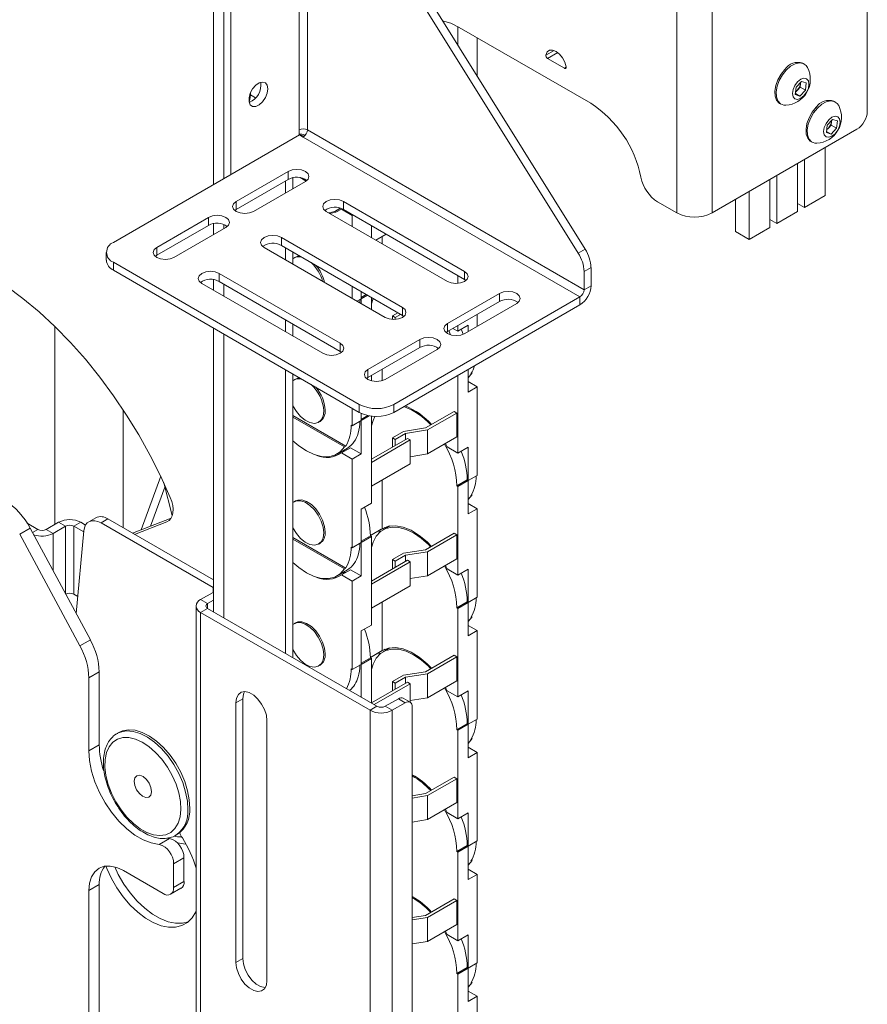
# Paper-space layout 'Sheet1(3)(2)' of a CAD drawing. Units: millimetres. Extents: x 88 to 2950, y 125 to 2437.
# Drawn here: x 1977 to 2150, y 1866 to 2067 of the extents above; entities that cross this region are included whole.
import ezdxf

# ---------------------------------------------------------------- set-up
doc = ezdxf.new("R2010")
doc.units = ezdxf.units.MM

psp = doc.layouts.new('Sheet1(3)(2)')

# ---------------------------------------------------------------- linework, layer by layer
at = {"color": 7, "linetype": 'Continuous', "lineweight": 15}
for p, q in [((2016.13, 2033.62), (2016.13, 2131.68)), ((2018.26, 2034.84), (2018.26, 2130.46)), ((2033.67, 2044.8), (2033.67, 2100.98)), ((2035.37, 2100.98), (2035.37, 2044.8)), ((2149.85, 2096.78), (2149.85, 2048.6)), ((2090.75, 2019.61), (2043.44, 2095.29)), ((2092.16, 2020.42), (2044.86, 2096.11)), ((2018.26, 2034.92), (2018.26, 2089.63)), ((2019.67, 2035.66), (2019.67, 2088.82)), ((2110.89, 2027.83), (2110.89, 2080.9)), ((2118.1, 2080.9), (2118.1, 2027.83)), ((2066.13, 2065.91), (2066.13, 2062.08)), ((2093.28, 2050.24), (2066.41, 2065.75)), ((2070.09, 2055.74), (2070.09, 2063.63)), ((2084.48, 2059.4), (2087.94, 2057.4)), ((2136.94, 2058.28), (2136.67, 2058.44)), ((2135.27, 2053.5), (2136.4, 2054.69)), ((2136.19, 2054.28), (2136.1, 2053.53)), ((2136.21, 2054.49), (2136.19, 2054.28)), ((2136.4, 2054.69), (2137.37, 2054.39)), ((2137.37, 2054.39), (2137.21, 2052.9)), ((2023.74, 2052.44), (2023.74, 2051.97)), ((2135.1, 2052.01), (2135.27, 2053.5)), ((2135.13, 2052.25), (2136.08, 2051.7)), ((2135.54, 2052.94), (2135.16, 2052.54)), ((2136.1, 2053.53), (2135.54, 2052.94)), ((2137.21, 2052.9), (2136.08, 2051.7)), ((2136.1, 2053.53), (2137.21, 2052.9)), ((2131.92, 2050.21), (2132.19, 2050.05)), ((2136.08, 2051.7), (2135.1, 2052.01)), ((2143.3, 2050.52), (2143.03, 2050.68)), ((2141.63, 2045.74), (2142.76, 2046.94)), ((2142.55, 2046.52), (2142.47, 2045.78)), ((2142.57, 2046.74), (2142.55, 2046.52)), ((2142.76, 2046.94), (2143.73, 2046.63)), ((2143.73, 2046.63), (2143.57, 2045.14)), ((2033.67, 2044.8), (2033.67, 2043.74)), ((2091.94, 2012.15), (2035.37, 2044.8)), ((2147.73, 2044.93), (2118.1, 2027.83)), ((2141.47, 2044.25), (2141.63, 2045.74)), ((2142.44, 2043.95), (2141.47, 2044.25)), ((2141.49, 2044.49), (2142.44, 2043.95)), ((2141.9, 2045.18), (2141.53, 2044.78)), ((2142.47, 2045.78), (2141.9, 2045.18)), ((2143.57, 2045.14), (2142.44, 2043.95)), ((2142.47, 2045.78), (2143.57, 2045.14)), ((2033.74, 2043.78), (1995.7, 2021.82)), ((2034.52, 2043.33), (2033.74, 2043.78)), ((2091.09, 2010.68), (2034.52, 2043.33)), ((2138.28, 2042.45), (2138.55, 2042.29)), ((2141.26, 2041.2), (2141.26, 2031.4)), ((2137.01, 2038.75), (2137.01, 2028.95)), ((2020.8, 2030.19), (2031.41, 2036.31)), ((2031.41, 2036.31), (2031.41, 2034.68)), ((2135.6, 2028.13), (2135.6, 2037.93)), ((2018.26, 2034.92), (2018.33, 2034.88)), ((2031.41, 2034.68), (2020.8, 2028.56)), ((2034.94, 2034.27), (2024.34, 2028.15)), ((2032.41, 2032.81), (2032.41, 2035.03)), ((2033.88, 2035.04), (2035.08, 2034.35)), ((2129.94, 2024.86), (2129.94, 2034.66)), ((2131.36, 2035.48), (2131.36, 2025.68)), ((2125.7, 2022.42), (2125.7, 2032.21)), ((2020.8, 2030.19), (2020.8, 2028.56)), ((2042.76, 2030.17), (2067.51, 2015.88)), ((2042.76, 2030.17), (2042.76, 2028.54)), ((2106.97, 2030.09), (2110.89, 2027.83)), ((2122.87, 2030.58), (2122.87, 2024.05)), ((2141.26, 2031.4), (2137.01, 2028.95)), ((2020.8, 2028.56), (2020.51, 2028.35)), ((2063.97, 2013.84), (2039.22, 2028.13)), ((2041.41, 2028.38), (2042.13, 2028.8)), ((2042.46, 2028.68), (2042.3, 2028.59)), ((2042.3, 2028.59), (2044.49, 2027.33)), ((2067.51, 2014.25), (2042.76, 2028.54)), ((2131.36, 2025.68), (2135.6, 2028.13)), ((2137.01, 2028.95), (2135.6, 2029.76)), ((2004.54, 2020.8), (2015.14, 2026.92)), ((2015.14, 2026.92), (2015.14, 2025.29)), ((2044.67, 2027.43), (2044.49, 2027.33)), ((2044.49, 2027.33), (2044.49, 2025.09)), ((2129.94, 2026.5), (2131.36, 2025.68)), ((2015.14, 2025.29), (2004.54, 2019.17)), ((2018.68, 2024.88), (2008.07, 2018.76)), ((2016.13, 2023.41), (2016.13, 2025.64)), ((2018.26, 2024.64), (2018.26, 2025.49)), ((2048.45, 2025.25), (2048.45, 2022.8)), ((2122.87, 2024.05), (2125.7, 2022.42)), ((2125.7, 2022.42), (2129.94, 2024.86)), ((2030.03, 2022.82), (2054.78, 2008.53)), ((2030.03, 2022.82), (2030.03, 2021.19)), ((2051.46, 2023.51), (2049.34, 2022.29)), ((2050.64, 2021.54), (2050.64, 2023.04)), ((2004.54, 2020.8), (2004.54, 2019.17)), ((2051.24, 2006.49), (2026.49, 2020.78)), ((2054.78, 2006.9), (2030.03, 2021.19)), ((2092.16, 2020.42), (2090.75, 2019.61)), ((1994.23, 2019.78), (1994.23, 2018.15)), ((2004.54, 2019.17), (2004.24, 2018.96)), ((2032.41, 2017.37), (2032.41, 2019.82)), ((2032.94, 2018.8), (2032.66, 2018.63)), ((2045.97, 1988.72), (1995.7, 2017.74)), ((1995.7, 2016.11), (1995.7, 2017.74)), ((2045.97, 1987.08), (1995.7, 2016.11)), ((2091.94, 2015.86), (2093.35, 2016.68)), ((2093.35, 2016.68), (2093.35, 2012.96)), ((2016.13, 2012.07), (2016.13, 2014.22)), ((2017.3, 2015.47), (2042.05, 2001.19)), ((2017.3, 2015.47), (2017.3, 2013.84)), ((2066.13, 2015.05), (2066.13, 2013.44)), ((2067.51, 2015.88), (2067.51, 2014.25)), ((2067.8, 2014.05), (2067.51, 2014.25)), ((2091.94, 2015.86), (2091.94, 2012.15)), ((2038.51, 1999.15), (2013.77, 2013.43)), ((2042.05, 1999.55), (2017.3, 2013.84)), ((2018.26, 2010.84), (2018.26, 2013.29)), ((2044.49, 2012.84), (2044.49, 2010.39)), ((2093.35, 2012.96), (2091.94, 2012.15)), ((2045.49, 2009.82), (2046.33, 2010.3)), ((2046.33, 2010.3), (2046.33, 2011.78)), ((2046.33, 2010.55), (2047.39, 2011.16)), ((2047.61, 2011.04), (2046.33, 2010.3)), ((2046.33, 2010.3), (2046.33, 2009.33)), ((2048.45, 2010.55), (2048.45, 2008.11)), ((2091.09, 2010.68), (2053.05, 1988.72)), ((2064.01, 2005.25), (2074.61, 2011.37)), ((2074.61, 2011.37), (2074.61, 2009.74)), ((2091.09, 2010.68), (2091.09, 2009.04)), ((2091.09, 2009.04), (2053.05, 1987.08)), ((2054.78, 2008.53), (2054.78, 2006.9)), ((2074.61, 2009.74), (2064.01, 2003.62)), ((2078.15, 2009.33), (2067.54, 2003.21)), ((2052.76, 2006.79), (2053.86, 2007.43)), ((2053.32, 2006.47), (2052.76, 2006.79)), ((2052.76, 2006.08), (2052.76, 2006.79)), ((2054.42, 2007.11), (2053.32, 2006.47)), ((2053.32, 2006.47), (2053.32, 2006.08)), ((2055.07, 2006.7), (2054.78, 2006.9)), ((2070.09, 2004.68), (2070.09, 2007.13)), ((1983.68, 2004.65), (1983.68, 1964.16)), ((2016.13, 1946.33), (2016.13, 2004.31)), ((2032.41, 2002.67), (2032.41, 2005.12)), ((2064.01, 2005.25), (2064.01, 2003.62)), ((2066.13, 2003.65), (2065.09, 2004.24)), ((2068.25, 2004.87), (2066.13, 2003.65)), ((2066.13, 2004.84), (2066.13, 2003.65)), ((2068.25, 2004.87), (2068.25, 2003.62)), ((2018.26, 1945.11), (2018.26, 2003.08)), ((2047.74, 1995.86), (2058.35, 2001.98)), ((2058.35, 2001.98), (2058.35, 2000.35)), ((2064.01, 2003.62), (2063.71, 2003.41)), ((2064.29, 2003.78), (2064.65, 2002.94)), ((2042.05, 2001.19), (2042.05, 1999.55)), ((2058.35, 2000.35), (2047.74, 1994.23)), ((2061.88, 1999.94), (2051.28, 1993.82)), ((2042.34, 1999.35), (2042.05, 1999.55)), ((2047.74, 1995.86), (2047.74, 1994.23)), ((2050.64, 1993.55), (2050.64, 1995.9)), ((2068.25, 1991.24), (2068.25, 1995.86)), ((2032.41, 1936.94), (2032.41, 1994.92)), ((2032.94, 1993.89), (2032.66, 1993.73)), ((2047.74, 1994.23), (2047.45, 1994.02)), ((2048.45, 1994.63), (2048.45, 1993.53)), ((2066.13, 1994.63), (2066.13, 1978.74)), ((2068.25, 1994.17), (2069.07, 1995.13)), ((2069.07, 1995.13), (2068.79, 1994.96)), ((2069.07, 1995.13), (2068.94, 1995.2)), ((2070.09, 1992.3), (2068.25, 1993.36)), ((2070.09, 1992.3), (2068.25, 1991.24)), ((2070.09, 1974.21), (2070.09, 1992.3)), ((2044.49, 1987.94), (2044.49, 1984.34)), ((2045.97, 1988.72), (2045.97, 1987.08)), ((2053.05, 1987.08), (2053.05, 1988.72)), ((1997.68, 1963.52), (1997.68, 1987.62)), ((2043.19, 1980.19), (2032.41, 1986.41)), ((2032.41, 1986.09), (2042.91, 1980.02)), ((2046.33, 1985.4), (2046.33, 1986.9)), ((2046.33, 1985.64), (2047.7, 1986.43)), ((2048.01, 1986.37), (2046.33, 1985.4)), ((2048.45, 1986.3), (2048.45, 1968.54)), ((2059.49, 1983.89), (2065.35, 1987.27)), ((2065.91, 1986.95), (2059.9, 1983.48)), ((2065.35, 1987.27), (2065.91, 1986.95)), ((2065.91, 1982.05), (2065.91, 1986.95)), ((2037.66, 1985.07), (2037.94, 1985.23)), ((2044.49, 1984.34), (2044.28, 1984.46)), ((2044.49, 1984.34), (2046.33, 1985.4)), ((2046.33, 1985.4), (2046.33, 1978.58)), ((2055.03, 1983.2), (2059.49, 1983.89)), ((2045.76, 1982.83), (2045.75, 1982.84)), ((2055.8, 1981.76), (2048.45, 1977.52)), ((2052.76, 1981.89), (2055.03, 1983.2)), ((2053.32, 1981.56), (2052.76, 1981.89)), ((2052.76, 1980.01), (2052.76, 1981.89)), ((2055.44, 1982.79), (2053.32, 1981.56)), ((2059.9, 1983.48), (2055.44, 1982.79)), ((2055.44, 1982.79), (2055.44, 1981.56)), ((2056.37, 1981.44), (2055.8, 1981.76)), ((2059.9, 1983.48), (2059.9, 1978.58)), ((2059.9, 1978.58), (2065.91, 1982.05)), ((2041.41, 1978.57), (2043.53, 1979.8)), ((2044.14, 1979.85), (2042.3, 1978.78)), ((2043.19, 1980.19), (2042.91, 1980.02)), ((2046.33, 1978.58), (2044.14, 1979.85)), ((2048.45, 1976.87), (2056.37, 1981.44)), ((2053.32, 1981.56), (2053.32, 1980.33)), ((2056.37, 1981.44), (2056.37, 1976.54)), ((2063.94, 1980.01), (2063.56, 1980.69)), ((2066.13, 1978.74), (2063.94, 1980.01)), ((2068.25, 1979.97), (2066.13, 1978.74)), ((2068.25, 1979.97), (2068.25, 1973.15)), ((2042.3, 1978.78), (2044.49, 1977.52)), ((2046.33, 1978.58), (2044.49, 1977.52)), ((2056.37, 1978.03), (2059.9, 1978.58)), ((2044.49, 1977.52), (2044.49, 1959.43)), ((2056.37, 1976.54), (2048.45, 1971.97)), ((2005.36, 1974.03), (2001.33, 1963.06)), ((2068.25, 1973.15), (2070.09, 1974.21)), ((2006.22, 1971.82), (2003.28, 1963.82)), ((2007.72, 1965.99), (2006, 1972.68)), ((2050.64, 1963.31), (2050.64, 1973.23)), ((2065.91, 1972.05), (2068.04, 1973.27)), ((2065.91, 1972.05), (2066.13, 1971.92)), ((2068.25, 1973.15), (2066.13, 1971.92)), ((2066.13, 1971.92), (2066.13, 1953.84)), ((2068.25, 1973.15), (2068.04, 1973.27)), ((2068.25, 1966.33), (2068.25, 1973.15)), ((2068.25, 1969.26), (2069.07, 1970.22)), ((2069.07, 1970.22), (2068.79, 1970.06)), ((2069.07, 1970.22), (2068.94, 1970.3)), ((2032.94, 1968.99), (2032.66, 1968.82)), ((2048.45, 1968.54), (2046.33, 1967.31)), ((2070.09, 1967.39), (2068.25, 1968.45)), ((2046.33, 1960.49), (2046.33, 1967.31)), ((2070.09, 1967.39), (2068.25, 1966.33)), ((2070.09, 1949.31), (2070.09, 1967.39)), ((1978.08, 1964.41), (1980.25, 1963.16)), ((1984.49, 1964.63), (1981.95, 1963.16)), ((1985.91, 1963.81), (1983.36, 1962.34)), ((1985.91, 1963.81), (1984.49, 1964.63)), ((1987.6, 1963.81), (1989.02, 1964.63)), ((1987.6, 1949.93), (1987.6, 1963.81)), ((1989.62, 1962.64), (1987.6, 1963.81)), ((1990, 1964.06), (1989.02, 1964.63)), ((1992.08, 1965.55), (1990.66, 1964.74)), ((1994.58, 1965.31), (1993.16, 1964.49)), ((2016.06, 1951.27), (1993.16, 1964.49)), ((2016.13, 1952.86), (1994.58, 1965.31)), ((2007.48, 1965.47), (1999.62, 1962.39)), ((2006.62, 1964.74), (2000.03, 1962.16)), ((2051.17, 1963.58), (2050.22, 1963.02)), ((2052.2, 1963.87), (2050.83, 1963.07)), ((1978.64, 1963.44), (1976.52, 1962.22)), ((1988.85, 1939.36), (1976.52, 1962.22)), ((1990.97, 1940.58), (1978.64, 1963.44)), ((1981.95, 1963.16), (1983.36, 1962.34)), ((1988.06, 1945.99), (1989.64, 1962.86)), ((2046.33, 1960.74), (2048.24, 1961.84)), ((2048.45, 1961.72), (2046.33, 1960.49)), ((2050.64, 1963.31), (2048.24, 1961.92)), ((2048.24, 1961.91), (2050.47, 1963.2)), ((2048.45, 1961.72), (2048.24, 1961.84)), ((2048.45, 1961.72), (2048.45, 1943.63)), ((2050.22, 1963.02), (2050.19, 1963.04)), ((2059.49, 1958.99), (2065.35, 1962.37)), ((2065.91, 1962.04), (2059.9, 1958.57)), ((2065.35, 1962.37), (2065.91, 1962.04)), ((2065.91, 1957.14), (2065.91, 1962.04)), ((2043.19, 1955.28), (2032.41, 1961.51)), ((2032.41, 1961.18), (2042.91, 1955.12)), ((2037.66, 1960.16), (2037.94, 1960.33)), ((2044.49, 1959.43), (2044.28, 1959.56)), ((2044.49, 1959.43), (2046.33, 1960.49)), ((2046.33, 1960.49), (2046.33, 1953.68)), ((2045.76, 1957.93), (2045.75, 1957.93)), ((2052.76, 1956.99), (2055.03, 1958.3)), ((2055.44, 1957.88), (2053.32, 1956.66)), ((2055.03, 1958.3), (2059.49, 1958.99)), ((2059.9, 1958.57), (2055.44, 1957.88)), ((2055.44, 1957.88), (2055.44, 1956.65)), ((2059.9, 1958.57), (2059.9, 1953.67)), ((2055.8, 1956.86), (2048.45, 1952.61)), ((2048.45, 1951.96), (2056.37, 1956.53)), ((2053.32, 1956.66), (2052.76, 1956.99)), ((2052.76, 1955.1), (2052.76, 1956.99)), ((2053.32, 1956.66), (2053.32, 1955.43)), ((2056.37, 1956.53), (2055.8, 1956.86)), ((2056.37, 1956.53), (2056.37, 1951.63)), ((2059.9, 1953.67), (2065.91, 1957.14)), ((2063.94, 1955.1), (2063.56, 1955.79)), ((2041.41, 1953.67), (2043.53, 1954.89)), ((2044.14, 1954.94), (2042.3, 1953.88)), ((2042.3, 1953.88), (2044.49, 1952.61)), ((2043.19, 1955.28), (2042.91, 1955.12)), ((2046.33, 1953.68), (2044.14, 1954.94)), ((2046.33, 1953.68), (2044.49, 1952.61)), ((2056.37, 1953.13), (2059.9, 1953.67)), ((2066.13, 1953.84), (2063.94, 1955.1)), ((2068.25, 1955.06), (2066.13, 1953.84)), ((2068.25, 1955.06), (2068.25, 1948.24)), ((2044.49, 1952.61), (2044.49, 1934.53)), ((2056.37, 1951.63), (2048.45, 1947.06)), ((1987.6, 1949.93), (1988.38, 1949.48)), ((2013.52, 1948.82), (2016.06, 1950.29)), ((2016.13, 1951.22), (2016.06, 1951.27)), ((2016.06, 1950.29), (2016.13, 1950.33)), ((2012.58, 1947.51), (2012.58, 1620.9)), ((2014.93, 1948), (2013.52, 1948.82)), ((2014.93, 1948), (2016.13, 1948.7)), ((2050.64, 1938.4), (2050.64, 1948.33)), ((2065.91, 1947.14), (2068.04, 1948.37)), ((2068.25, 1948.24), (2066.13, 1947.02)), ((2068.25, 1948.24), (2068.04, 1948.37)), ((2068.25, 1948.24), (2070.09, 1949.31)), ((2068.25, 1941.43), (2068.25, 1948.24)), ((2014.93, 1947.02), (2013.52, 1946.21)), ((2013.52, 1619.59), (2013.52, 1946.21)), ((2048.17, 1926.21), (2013.52, 1946.21)), ((2049.58, 1927.02), (2014.93, 1947.02)), ((2065.91, 1947.14), (2066.13, 1947.02)), ((2066.13, 1947.02), (2066.13, 1928.93)), ((2032.94, 1944.08), (2032.66, 1943.92)), ((2048.45, 1943.63), (2046.33, 1942.41)), ((2068.25, 1944.36), (2069.07, 1945.32)), ((2070.09, 1942.49), (2068.25, 1943.55)), ((2069.07, 1945.32), (2068.79, 1945.15)), ((2069.07, 1945.32), (2068.94, 1945.4)), ((2046.33, 1935.59), (2046.33, 1942.41)), ((2070.09, 1942.49), (2068.25, 1941.43)), ((2070.09, 1924.4), (2070.09, 1942.49)), ((1988.85, 1939.36), (1990.97, 1940.58)), ((2050.64, 1938.4), (2048.24, 1937.02)), ((2048.24, 1937.01), (2050.47, 1938.3)), ((2050.22, 1938.12), (2050.19, 1938.14)), ((2051.17, 1938.67), (2050.22, 1938.12)), ((2052.2, 1938.96), (2050.83, 1938.17)), ((2059.49, 1934.08), (2065.35, 1937.47)), ((2065.35, 1937.47), (2065.91, 1937.14)), ((2037.66, 1935.26), (2037.94, 1935.42)), ((2044.49, 1934.53), (2046.33, 1935.59)), ((2046.33, 1935.83), (2048.24, 1936.94)), ((2048.45, 1936.81), (2046.33, 1935.59)), ((2046.33, 1935.59), (2046.33, 1928.9)), ((2048.45, 1936.81), (2048.24, 1936.94)), ((2048.45, 1936.81), (2048.45, 1927.67)), ((2065.91, 1937.14), (2059.9, 1933.67)), ((2065.91, 1932.24), (2065.91, 1937.14)), ((1992.8, 1934.05), (1990.68, 1932.83)), ((1992.8, 1934.05), (1992.8, 1919.17)), ((2044.49, 1934.53), (2044.28, 1934.65)), ((2055.03, 1933.39), (2059.49, 1934.08)), ((2059.9, 1933.67), (2055.44, 1932.98)), ((2059.9, 1933.67), (2059.9, 1928.77)), ((1990.68, 1932.83), (1990.68, 1917.94)), ((2045.76, 1933.03), (2045.75, 1933.03)), ((2055.8, 1931.96), (2048.45, 1927.71)), ((2048.98, 1927.37), (2056.37, 1931.63)), ((2052.76, 1932.08), (2055.03, 1933.39)), ((2053.32, 1931.75), (2052.76, 1932.08)), ((2052.76, 1930.2), (2052.76, 1932.08)), ((2055.44, 1932.98), (2053.32, 1931.75)), ((2053.32, 1931.75), (2053.32, 1930.52)), ((2055.44, 1932.98), (2055.44, 1931.75)), ((2056.37, 1931.63), (2055.8, 1931.96)), ((2056.37, 1931.63), (2056.37, 1927.86)), ((2059.9, 1928.77), (2065.91, 1932.24)), ((2063.94, 1930.2), (2063.56, 1930.88)), ((2066.13, 1928.93), (2063.94, 1930.2)), ((2068.25, 1930.16), (2066.13, 1928.93)), ((2068.25, 1930.16), (2068.25, 1923.34)), ((2022.14, 1928.57), (2020.73, 1927.75)), ((2020.73, 1927.75), (2020.73, 1874.68)), ((2022.14, 1928.57), (2022.14, 1875.5)), ((2051.28, 1927.02), (2053.96, 1928.57)), ((2052.69, 1926.21), (2055.38, 1927.76)), ((2055.38, 1927.76), (2053.96, 1928.57)), ((2056.38, 1927.86), (2054.96, 1928.67)), ((2056.37, 1928.22), (2059.9, 1928.77)), ((2049.58, 1927.02), (2048.17, 1926.21)), ((2048.17, 1599.59), (2048.17, 1926.21)), ((2051.28, 1927.02), (2052.69, 1926.21)), ((2052.69, 1926.21), (2052.69, 1599.59)), ((2056.79, 1926.94), (2056.79, 1603.59)), ((2027.09, 1871.01), (2027.09, 1924.08)), ((2065.91, 1922.24), (2068.04, 1923.46)), ((2068.25, 1923.34), (2066.13, 1922.12)), ((2068.25, 1923.34), (2068.04, 1923.46)), ((2068.25, 1923.34), (2070.09, 1924.4)), ((2068.25, 1916.52), (2068.25, 1923.34)), ((1996.82, 1921.68), (1996.42, 1921.45)), ((1996.42, 1921.45), (1996.52, 1921.5)), ((2065.91, 1922.24), (2066.13, 1922.12)), ((2066.13, 1922.12), (2066.13, 1904.03)), ((2068.25, 1919.45), (2069.07, 1920.41)), ((2069.07, 1920.41), (2068.79, 1920.25)), ((2069.07, 1920.41), (2068.94, 1920.49)), ((1992.8, 1919.17), (1990.68, 1917.94)), ((2070.09, 1917.58), (2068.25, 1918.64)), ((2070.09, 1917.58), (2068.25, 1916.52)), ((2070.09, 1899.5), (2070.09, 1917.58)), ((2059.49, 1909.18), (2065.35, 1912.56)), ((2065.91, 1912.23), (2059.9, 1908.77)), ((2065.35, 1912.56), (2065.91, 1912.23)), ((2065.91, 1907.34), (2065.91, 1912.23)), ((2056.79, 1908.76), (2059.49, 1909.18)), ((2059.9, 1908.77), (2056.79, 1908.28)), ((2059.9, 1908.77), (2059.9, 1903.87)), ((2059.9, 1903.87), (2065.91, 1907.34)), ((2063.94, 1905.29), (2063.56, 1905.98)), ((2066.13, 1904.03), (2063.94, 1905.29)), ((2068.25, 1905.25), (2066.13, 1904.03)), ((2068.25, 1905.25), (2068.25, 1898.44)), ((2056.79, 1903.38), (2059.9, 1903.87)), ((2005.03, 1898.81), (2007.15, 1900.03)), ((2006.67, 1900.08), (2007.15, 1900.03)), ((2008.42, 1900.66), (2008.82, 1900.89)), ((2008.65, 1900.81), (2008.42, 1900.66)), ((2068.25, 1898.44), (2070.09, 1899.5)), ((2065.91, 1897.33), (2068.04, 1898.56)), ((2065.91, 1897.33), (2066.13, 1897.21)), ((2068.25, 1898.44), (2066.13, 1897.21)), ((2066.13, 1897.21), (2066.13, 1879.12)), ((2068.25, 1898.44), (2068.04, 1898.56)), ((2068.25, 1891.62), (2068.25, 1898.44)), ((2010.12, 1896.07), (2008, 1894.85)), ((2010.12, 1891.2), (2010.12, 1896.07)), ((2068.25, 1894.55), (2069.07, 1895.51)), ((2069.07, 1895.51), (2068.79, 1895.35)), ((2069.07, 1895.51), (2068.94, 1895.59)), ((2005.88, 1888.75), (1997.75, 1893.45)), ((2008, 1889.98), (2008, 1894.85)), ((2070.09, 1892.68), (2068.25, 1893.74)), ((2008, 1889.98), (2010.12, 1891.2)), ((2070.09, 1892.68), (2068.25, 1891.62)), ((2070.09, 1874.59), (2070.09, 1892.68)), ((1992.8, 1890.59), (1990.68, 1889.37)), ((1990.68, 1889.37), (1990.68, 1795.46)), ((1992.8, 1890.59), (1992.8, 1796.69)), ((2007.38, 1888.61), (2009.5, 1889.83)), ((2059.49, 1884.27), (2065.35, 1887.66)), ((2065.91, 1887.33), (2059.9, 1883.86)), ((2065.35, 1887.66), (2065.91, 1887.33)), ((2065.91, 1882.43), (2065.91, 1887.33)), ((2056.79, 1883.86), (2059.49, 1884.27)), ((2059.9, 1883.86), (2056.79, 1883.38)), ((2059.9, 1883.86), (2059.9, 1878.96)), ((2059.9, 1878.96), (2065.91, 1882.43)), ((2063.94, 1880.39), (2063.56, 1881.07)), ((2066.13, 1879.12), (2063.94, 1880.39)), ((2068.25, 1880.35), (2066.13, 1879.12)), ((2068.25, 1880.35), (2068.25, 1873.53)), ((2056.79, 1878.48), (2059.9, 1878.96)), ((2022.14, 1875.5), (2020.73, 1874.68)), ((2065.91, 1872.43), (2068.04, 1873.65)), ((2068.25, 1873.53), (2066.13, 1872.31)), ((2068.25, 1873.53), (2068.04, 1873.65)), ((2068.25, 1873.53), (2070.09, 1874.59)), ((2068.25, 1866.71), (2068.25, 1873.53)), ((2065.91, 1872.43), (2066.13, 1872.31)), ((2066.13, 1872.31), (2066.13, 1854.22)), ((2068.25, 1869.64), (2069.07, 1870.6)), ((2069.07, 1870.6), (2068.79, 1870.44)), ((2069.07, 1870.6), (2068.94, 1870.68)), ((2070.09, 1867.77), (2068.25, 1868.84)), ((2070.09, 1867.77), (2068.25, 1866.71)), ((2070.09, 1849.69), (2070.09, 1867.77))]:
    psp.add_line(p, q, dxfattribs=at)
at = {"color": 8, "linetype": 'Continuous', "lineweight": 15}
for p, q in [((2085.78, 2061.05), (2084.13, 2060.09)), ((2086.57, 2060.61), (2084.48, 2059.4)), ((2088.29, 2057.61), (2087.94, 2057.4)), ((2023.74, 2051.97), (2024.77, 2051.37)), ((2030.91, 2031.94), (2030.91, 2034.39)), ((2030.91, 2018.23), (2030.91, 2020.68)), ((2030.91, 2003.53), (2030.91, 2005.98)), ((2030.91, 1937.8), (2030.91, 1995.78)), ((1985.91, 1963.81), (1985.91, 1949.97)), ((2006.62, 1964.74), (2007.06, 1964.99)), ((1980.25, 1963.16), (1979.14, 1962.52)), ((1983.36, 1954.69), (1983.36, 1962.34)), ((2050, 1962.93), (2050, 1962.45)), ((2016.13, 1951.31), (2016.06, 1951.27)), ((2016.06, 1950.29), (2016.06, 1951.27)), ((2016.13, 1950.25), (2016.06, 1950.29)), ((2014.93, 1947.02), (2014.93, 1948)), ((2050, 1938.03), (2050, 1937.55))]:
    psp.add_line(p, q, dxfattribs=at)
at = {"color": 7, "linetype": 'Continuous', "lineweight": 15, "flags": 128}
for points in [[(2066.41, 2065.75), (2064.67, 2066.59), (2063.01, 2067.07)], [(2088.29, 2057.69), (2088.02, 2058.62), (2087.55, 2059.53), (2086.92, 2060.3), (2086.21, 2060.85), (2085.5, 2061.12), (2084.87, 2061.08), (2084.39, 2060.72), (2084.13, 2060.09)], [(2137.62, 2057.53), (2137.34, 2057.95), (2136.73, 2058.38), (2135.95, 2058.5), (2135.08, 2058.3), (2134.16, 2057.79), (2133.28, 2057.01)], [(2087.94, 2057.4), (2088.02, 2057.37), (2088.09, 2057.36), (2088.16, 2057.36), (2088.21, 2057.4), (2088.26, 2057.45), (2088.28, 2057.52), (2088.29, 2057.6), (2088.29, 2057.69)], [(2133.01, 2057.17), (2132.22, 2056.18), (2131.58, 2055.05), (2131.15, 2053.87), (2130.95, 2052.72), (2130.99, 2051.7), (2131.28, 2050.86), (2131.8, 2050.29), (2131.92, 2050.21)], [(2133.28, 2057.01), (2132.49, 2056.02), (2131.85, 2054.9), (2131.42, 2053.72), (2131.21, 2052.57), (2131.26, 2051.54), (2131.55, 2050.71), (2132.07, 2050.13), (2132.76, 2049.85), (2133.18, 2049.83)], [(2027.27, 2053.19), (2027.14, 2052.31), (2026.76, 2051.39), (2026.19, 2050.56), (2025.51, 2049.94), (2024.79, 2049.6), (2024.16, 2049.6), (2023.67, 2049.94), (2023.42, 2050.56), (2023.42, 2051.38), (2023.67, 2052.3), (2024.16, 2053.19), (2024.79, 2053.92), (2025.51, 2054.41), (2026.19, 2054.58), (2026.76, 2054.41), (2027.14, 2053.93), (2027.27, 2053.19)], [(2135.6, 2054.62), (2135.05, 2053.89), (2134.69, 2053.05), (2134.56, 2052.23), (2134.68, 2051.56), (2135.05, 2051.14), (2135.59, 2051.04), (2136.24, 2051.26), (2136.88, 2051.78), (2137.42, 2052.51), (2137.79, 2053.35), (2137.92, 2054.17), (2137.79, 2054.84), (2137.43, 2055.26), (2136.88, 2055.36), (2136.24, 2055.14), (2135.6, 2054.62)], [(2136.19, 2054.28), (2136.19, 2054.45), (2136.19, 2054.48)], [(2023.74, 2051.97), (2023.59, 2051.02), (2023.42, 2050.55)], [(2143.99, 2049.77), (2143.7, 2050.19), (2143.09, 2050.62), (2142.32, 2050.74), (2141.44, 2050.54), (2140.53, 2050.03), (2139.64, 2049.25)], [(2139.37, 2049.41), (2138.58, 2048.42), (2137.95, 2047.29), (2137.51, 2046.11), (2137.31, 2044.97), (2137.36, 2043.94), (2137.65, 2043.1), (2138.16, 2042.53), (2138.28, 2042.45)], [(2139.64, 2049.25), (2138.85, 2048.26), (2138.22, 2047.14), (2137.78, 2045.96), (2137.58, 2044.81), (2137.62, 2043.78), (2137.92, 2042.95), (2138.43, 2042.37), (2139.13, 2042.09), (2139.55, 2042.08)], [(2141.96, 2046.86), (2141.41, 2046.13), (2141.05, 2045.29), (2140.92, 2044.47), (2141.05, 2043.8), (2141.41, 2043.39), (2141.96, 2043.28), (2142.6, 2043.5), (2143.24, 2044.02), (2143.79, 2044.75), (2144.15, 2045.59), (2144.28, 2046.41), (2144.15, 2047.08), (2143.79, 2047.5), (2143.24, 2047.6), (2142.6, 2047.38), (2141.96, 2046.86)], [(2142.55, 2046.52), (2142.56, 2046.69), (2142.56, 2046.72)], [(2034.94, 2043.7), (2034.25, 2043.9), (2033.67, 2043.93)], [(2033.77, 2043.76), (2033.97, 2043.74), (2034.75, 2043.5)], [(2031.41, 2036.31), (2032.22, 2036.63), (2033.18, 2036.74), (2034.13, 2036.63), (2034.94, 2036.31), (2035.49, 2035.84), (2035.68, 2035.29), (2035.49, 2034.74), (2034.94, 2034.27)], [(2024.34, 2028.15), (2023.53, 2027.84), (2022.57, 2027.73), (2021.61, 2027.84), (2020.8, 2028.15), (2020.26, 2028.62), (2020.07, 2029.17), (2020.26, 2029.72), (2020.8, 2030.19)], [(2039.22, 2028.13), (2038.68, 2028.6), (2038.49, 2029.15), (2038.68, 2029.7), (2039.22, 2030.17), (2040.03, 2030.48), (2040.99, 2030.59), (2041.95, 2030.48), (2042.76, 2030.17)], [(2042.03, 2028.83), (2040.94, 2028.15), (2039.73, 2027.83)], [(2039.95, 2027.71), (2041.19, 2027.98), (2042.3, 2028.59)], [(2015.14, 2026.92), (2015.96, 2027.24), (2016.91, 2027.35), (2017.87, 2027.24), (2018.68, 2026.92), (2019.22, 2026.46), (2019.41, 2025.9), (2019.22, 2025.35), (2018.68, 2024.88)], [(2026.49, 2020.78), (2025.95, 2021.25), (2025.76, 2021.8), (2025.95, 2022.35), (2026.49, 2022.82), (2027.3, 2023.13), (2028.26, 2023.24), (2029.22, 2023.13), (2030.03, 2022.82)], [(2008.07, 2018.76), (2007.26, 2018.45), (2006.31, 2018.34), (2005.35, 2018.45), (2004.54, 2018.76), (2004, 2019.23), (2003.81, 2019.78), (2004, 2020.33), (2004.54, 2020.8)], [(2033.77, 2019.03), (2033.4, 2018.98), (2032.94, 2018.8)], [(2013.77, 2013.43), (2013.22, 2013.9), (2013.03, 2014.45), (2013.22, 2015.01), (2013.77, 2015.47), (2014.58, 2015.79), (2015.53, 2015.9), (2016.49, 2015.79), (2017.3, 2015.47)], [(2067.51, 2015.88), (2068.05, 2015.41), (2068.24, 2014.86), (2068.05, 2014.31), (2067.51, 2013.84), (2066.69, 2013.53), (2065.74, 2013.42), (2064.78, 2013.53), (2063.97, 2013.84)], [(2007.32, 1969.69), (2005.37, 1974.01), (2003.22, 1978.28), (2000.89, 1982.46), (1998.38, 1986.54), (1995.71, 1990.49), (1992.9, 1994.29), (1989.95, 1997.92), (1986.89, 2001.37), (1983.73, 2004.6), (1980.49, 2007.61), (1977.18, 2010.38), (1973.83, 2012.88)], [(2048.45, 2009.26), (2048.77, 2010.34), (2048.78, 2010.36)], [(2074.61, 2011.37), (2075.42, 2011.68), (2076.38, 2011.79), (2077.34, 2011.68), (2078.15, 2011.37), (2078.69, 2010.9), (2078.88, 2010.35), (2078.69, 2009.8), (2078.15, 2009.33)], [(2054.78, 2008.53), (2055.32, 2008.07), (2055.51, 2007.51), (2055.32, 2006.96), (2054.78, 2006.49), (2053.97, 2006.18), (2053.01, 2006.07), (2052.05, 2006.18), (2051.24, 2006.49)], [(2067.54, 2003.21), (2066.73, 2002.89), (2065.77, 2002.78), (2064.82, 2002.89), (2064.01, 2003.21), (2063.46, 2003.68), (2063.27, 2004.23), (2063.46, 2004.78), (2064.01, 2005.25)], [(2067.19, 2003.04), (2066.85, 2003.96), (2066.82, 2004.05)], [(2058.35, 2001.98), (2059.16, 2002.3), (2060.12, 2002.41), (2061.07, 2002.3), (2061.88, 2001.98), (2062.43, 2001.51), (2062.62, 2000.96), (2062.43, 2000.41), (2061.88, 1999.94)], [(2042.05, 2001.19), (2042.59, 2000.72), (2042.78, 2000.17), (2042.59, 1999.61), (2042.05, 1999.15), (2041.24, 1998.83), (2040.28, 1998.72), (2039.33, 1998.83), (2038.51, 1999.15)], [(2051.28, 1993.82), (2050.47, 1993.51), (2049.51, 1993.4), (2048.55, 1993.51), (2047.74, 1993.82), (2047.2, 1994.29), (2047.01, 1994.84), (2047.2, 1995.39), (2047.74, 1995.86)], [(2033.78, 1994.13), (2033.4, 1994.07), (2032.94, 1993.89)], [(2038.69, 1987.36), (2038.56, 1986.33), (2038.18, 1985.53), (2037.57, 1985.02), (2036.78, 1984.84), (2035.88, 1984.99), (2034.91, 1985.47), (2033.97, 1986.24), (2033.12, 1987.24), (2032.41, 1988.41), (2032.41, 1988.42)], [(2048.45, 1984.35), (2048.77, 1985.43), (2049.15, 1986.25)], [(2042.91, 1980.02), (2042.03, 1979.02), (2040.94, 1978.34), (2039.66, 1978.02), (2038.24, 1978.05), (2036.72, 1978.45), (2035.16, 1979.19), (2033.59, 1980.26), (2032.41, 1981.29)], [(2043.18, 1979.29), (2043.03, 1979.23), (2042.15, 1979)], [(2007.32, 1969.69), (2007.61, 1968.86), (2007.81, 1968.05), (2007.88, 1967.27), (2007.85, 1966.56), (2007.7, 1965.93), (2007.44, 1965.4), (2007.07, 1965), (2006.62, 1964.74)], [(2032.41, 1968.65), (2032.41, 1968.65), (2033.12, 1969.01), (2033.97, 1969.03), (2034.91, 1968.71), (2035.88, 1968.08), (2036.78, 1967.18), (2037.57, 1966.09), (2038.18, 1964.87), (2038.56, 1963.63), (2038.69, 1962.45)], [(2038.97, 1962.62), (2038.84, 1963.79), (2038.46, 1965.04), (2037.85, 1966.25), (2037.07, 1967.34), (2036.16, 1968.24), (2035.2, 1968.87), (2034.25, 1969.19), (2033.4, 1969.17), (2032.94, 1968.99)], [(1993.16, 1964.49), (1992.52, 1964.79), (1991.89, 1964.95), (1991.31, 1964.95), (1990.79, 1964.81), (1990.35, 1964.51), (1990.01, 1964.08), (1989.77, 1963.52), (1989.64, 1962.86)], [(2048.45, 1959.45), (2048.77, 1960.53), (2049.42, 1961.77), (2050.31, 1962.71), (2051.39, 1963.34), (2052.66, 1963.64), (2054.05, 1963.58), (2055.54, 1963.18), (2057.08, 1962.45), (2058.61, 1961.41), (2060.1, 1960.09), (2060.56, 1959.61)], [(2060.73, 1959.7), (2059.84, 1960.61), (2058.22, 1961.95), (2056.56, 1962.98), (2054.92, 1963.64), (2053.35, 1963.92), (2051.91, 1963.81), (2050.64, 1963.31)], [(2038.69, 1962.45), (2038.56, 1961.43), (2038.18, 1960.63), (2037.57, 1960.12), (2036.78, 1959.93), (2035.88, 1960.08), (2034.91, 1960.56), (2033.97, 1961.33), (2033.12, 1962.34), (2032.41, 1963.5), (2032.41, 1963.51)], [(2042.91, 1955.12), (2042.03, 1954.11), (2040.94, 1953.44), (2039.66, 1953.11), (2038.24, 1953.15), (2036.72, 1953.54), (2035.16, 1954.29), (2033.59, 1955.36), (2032.41, 1956.38)], [(2043.18, 1954.39), (2043.03, 1954.33), (2042.15, 1954.1)], [(2032.41, 1943.74), (2032.41, 1943.75), (2033.12, 1944.1), (2033.97, 1944.12), (2034.91, 1943.8), (2035.88, 1943.17), (2036.78, 1942.28), (2037.57, 1941.18), (2038.18, 1939.97), (2038.56, 1938.73), (2038.69, 1937.55)], [(2038.97, 1937.71), (2038.84, 1938.89), (2038.46, 1940.13), (2037.85, 1941.34), (2037.07, 1942.44), (2036.16, 1943.34), (2035.2, 1943.97), (2034.25, 1944.28), (2033.4, 1944.27), (2032.94, 1944.08)], [(2038.69, 1937.55), (2038.56, 1936.52), (2038.18, 1935.73), (2037.57, 1935.21), (2036.78, 1935.03), (2035.88, 1935.18), (2034.91, 1935.66), (2033.97, 1936.43), (2033.12, 1937.43), (2032.41, 1938.6), (2032.41, 1938.61)], [(2048.45, 1934.54), (2048.77, 1935.63), (2049.42, 1936.86), (2050.31, 1937.81), (2051.39, 1938.44), (2052.66, 1938.73), (2054.05, 1938.68), (2055.54, 1938.28), (2057.08, 1937.55), (2058.61, 1936.51), (2060.1, 1935.19), (2060.56, 1934.7)], [(2060.73, 1934.8), (2059.84, 1935.7), (2058.22, 1937.05), (2056.56, 1938.07), (2054.92, 1938.74), (2053.35, 1939.02), (2051.91, 1938.9), (2050.64, 1938.4)], [(2027.09, 1924.08), (2026.97, 1925.19), (2026.59, 1926.36), (2026, 1927.49), (2025.23, 1928.5), (2024.37, 1929.29), (2023.46, 1929.82), (2022.59, 1930.02), (2021.83, 1929.9), (2021.24, 1929.45), (2020.86, 1928.71), (2020.73, 1927.75)], [(2022.48, 1930.03), (2022.27, 1929.53), (2022.14, 1928.57)], [(2011.3, 1906.13), (2011.21, 1907.88), (2010.87, 1909.74), (2010.28, 1911.65), (2009.46, 1913.54), (2008.44, 1915.37), (2007.26, 1917.07), (2005.93, 1918.6), (2004.51, 1919.91), (2003.04, 1920.95), (2001.57, 1921.7), (2000.13, 1922.13), (1998.77, 1922.23), (1997.54, 1922), (1996.82, 1921.68)], [(2009.48, 1905.92), (2009.4, 1907.57), (2009.06, 1909.33), (2008.49, 1911.13), (2007.7, 1912.91), (2006.72, 1914.62), (2005.58, 1916.21), (2004.31, 1917.61), (2002.96, 1918.79), (2001.57, 1919.71), (2000.18, 1920.33), (1998.84, 1920.65), (1997.6, 1920.64), (1996.49, 1920.32), (1995.54, 1919.68), (1994.79, 1918.75), (1994.27, 1917.56), (1993.98, 1916.15), (1993.95, 1914.56), (1994.16, 1912.85), (1994.61, 1911.06), (1995.3, 1909.26), (1996.19, 1907.51), (1997.25, 1905.86), (1998.46, 1904.36), (1999.78, 1903.06), (2001.15, 1902.01), (2002.55, 1901.23), (2003.91, 1900.76), (2005.21, 1900.6), (2006.39, 1900.77), (2007.43, 1901.26), (2008.28, 1902.04), (2008.92, 1903.11), (2009.32, 1904.41), (2009.48, 1905.92)], [(1990.68, 1917.94), (1990.82, 1915.92), (1991.23, 1913.78), (1991.91, 1911.6), (1992.84, 1909.43), (1993.98, 1907.33), (1995.32, 1905.36), (1996.8, 1903.57), (1998.4, 1902.01), (2000.07, 1900.72), (2001.76, 1899.74), (2003.43, 1899.1), (2005.03, 1898.81)], [(1999.94, 1911.72), (2000.1, 1912.41), (2000.49, 1912.83), (2001.08, 1912.92), (2001.76, 1912.66), (2002.43, 1912.09), (2002.99, 1911.31), (2003.36, 1910.42), (2003.48, 1909.57), (2003.32, 1908.88), (2002.93, 1908.46), (2002.34, 1908.37), (2001.66, 1908.63), (2000.99, 1909.2), (2000.43, 1909.98), (2000.06, 1910.87), (1999.94, 1911.72)], [(2008.08, 1900.47), (2008.77, 1900.36), (2009.67, 1900.33)], [(2010.53, 1898.88), (2010.05, 1898.91), (2008.77, 1899.14)], [(1990.68, 1889.37), (1990.81, 1890.88), (1991.22, 1892.18), (1991.87, 1893.21), (1992.75, 1893.94), (1993.82, 1894.34), (1995.04, 1894.39), (1996.37, 1894.09), (1997.75, 1893.45)], [(1994.14, 1894.39), (1994.33, 1893.9), (1995.28, 1891.86), (1996.42, 1889.9), (1997.71, 1888.06), (1999.14, 1886.4), (2000.67, 1884.95), (2002.25, 1883.75), (2003.85, 1882.82), (2005.44, 1882.2), (2006.96, 1881.89), (2008.39, 1881.9), (2009.69, 1882.23), (2010.83, 1882.88), (2011.77, 1883.83), (2012.51, 1885.05), (2012.58, 1885.22)], [(1995.96, 1894.22), (1996.69, 1892.67), (1997.83, 1890.71), (1999.13, 1888.88), (2000.56, 1887.22), (2002.08, 1885.77), (2003.67, 1884.57), (2005.27, 1883.64), (2006.85, 1883.01), (2008.38, 1882.7), (2009.81, 1882.72), (2010.98, 1883)], [(2022.14, 1875.5), (2022.27, 1874.39), (2022.65, 1873.22), (2023.24, 1872.08), (2024.01, 1871.08), (2024.87, 1870.28), (2025.78, 1869.76), (2026.65, 1869.55), (2026.76, 1869.55)], [(2020.73, 1874.68), (2020.86, 1873.57), (2021.24, 1872.4), (2021.83, 1871.27), (2022.59, 1870.26), (2023.46, 1869.47), (2024.37, 1868.94), (2025.23, 1868.74), (2026, 1868.86), (2026.59, 1869.31), (2026.97, 1870.04), (2027.09, 1871.01)]]:
    psp.add_lwpolyline(points, dxfattribs=at)
at = {"color": 8, "linetype": 'Continuous', "lineweight": 15, "flags": 128}
psp.add_lwpolyline([(1996.52, 1921.5), (1997.14, 1921.77), (1998.37, 1922), (1999.73, 1921.9), (2001.17, 1921.47), (2002.64, 1920.72), (2004.11, 1919.67), (2005.53, 1918.37), (2006.85, 1916.84), (2008.04, 1915.14), (2009.06, 1913.31), (2009.88, 1911.42), (2010.46, 1909.51), (2010.81, 1907.65), (2010.9, 1905.89)], dxfattribs=at)
at = {"color": 7, "linetype": 'Continuous', "lineweight": 15}
for centre, radius, start, end in [((2084.86, 2060.03), 0.737, 175.0705, 238.2533), ((2135.67, 2055.4), 3.19, 71.8361, 146.4475), ((2132.87, 2055.14), 5.32, 273.3411, 26.6643), ((2022.1, 2053.93), 3.75, 290.9713, 9.034), ((2133.78, 2054.61), 2.42, 316.3861, 352.2473), ((2134.18, 2054.2), 1.85, 302.2726, 317.0113), ((2080.5, 2030.51), 23.51, 11.3233, 57.0655), ((2142.04, 2047.64), 3.19, 71.8361, 146.4475), ((2139.24, 2047.38), 5.32, 273.3411, 26.6643), ((2145.24, 2048.81), 4.61, 302.6055, 357.3945), ((2140.15, 2046.85), 2.42, 316.3861, 352.2473), ((2034.52, 2043.17), 1.84, 62.6097, 117.3903), ((2033.53, 2044.89), 1.84, 302.6055, 357.3945), ((2140.55, 2046.44), 1.85, 302.2726, 317.0113), ((2033.16, 2031.5), 3.63, 55.0725, 118.8293), ((2111.23, 2036.66), 7.84, 191.3233, 237.0655), ((2041, 2025.41), 3.59, 60.7213, 125.3769), ((2114.49, 2034.79), 7.84, 242.6097, 297.3903), ((2016.9, 2022.11), 3.63, 55.0725, 118.8293), ((1996.47, 2019.78), 2.18, 110.7834, 249.2166), ((2028.28, 2018.06), 3.59, 60.7213, 125.3769), ((2086.01, 2016.4), 7.34, 2.1373, 33.1649), ((1996.74, 2018.4), 2.51, 185.6948, 245.6253), ((2033.61, 2016.92), 1.95, 72.9868, 128.1869), ((2084.6, 2015.59), 7.34, 2.1373, 33.1649), ((2030.49, 2011.61), 8.28, 15.9288, 47.0987), ((2030.73, 2011.76), 8.32, 13.202, 39.9562), ((2015.55, 2010.71), 3.59, 60.7213, 125.3769), ((2088.44, 2013.19), 4.92, 302.6055, 357.3945), ((2090.09, 2012.23), 1.84, 302.6055, 357.3945), ((2035.34, 2010.4), 10.78, 355.0647, 358.8086), ((2076.36, 2006.56), 3.63, 55.0725, 118.8293), ((2060.1, 1997.17), 3.63, 55.0725, 118.8293), ((2063.56, 1998.3), 6.21, 327.4628, 344.051), ((2033.61, 1992.02), 1.95, 72.6746, 128.1658), ((2030.93, 1986.99), 7.77, 2.7292, 48.1382), ((2031.26, 1987.16), 7.72, 2.7191, 40.8619), ((2049.51, 1995.54), 7.69, 242.6097, 297.3903), ((2050.57, 1975.71), 13.32, 41.357, 70.2655), ((2050.18, 1975.39), 14, 41.1591, 68.3862), ((2036.5, 1987.26), 2.49, 305.3793, 5.9329), ((2049.51, 1993.91), 7.69, 242.6097, 297.3903), ((2036.46, 1984.17), 7.82, 329.3813, 2.1288), ((2036.88, 1985.39), 9.23, 343.9004, 359.2672), ((2040.87, 1984.08), 5.04, 301.8155, 345.6734), ((2047.93, 1971.43), 18, 1.9492, 30.6328), ((2039.31, 1983.18), 5.32, 247.8048, 304.2039), ((2051.27, 1972.86), 16.77, 1.4108, 22.0099), ((2062.16, 1974), 7.71, 329.2749, 0.6381), ((1965.62, 1956.75), 14.64, 27.1858, 57.8952), ((2031.48, 1961.43), 16.77, 1.4108, 22.0099), ((1993.11, 1963.29), 2.49, 54.075, 114.6145), ((1986.76, 1960.26), 4.92, 62.6097, 117.3903), ((1986.76, 1962.17), 1.84, 62.6097, 117.3903), ((1981.08, 1966.74), 4.96, 249.7482, 297.3573), ((1981.1, 1964.8), 1.84, 242.6097, 297.3903), ((2036.5, 1962.36), 2.49, 305.3793, 5.9329), ((2052.83, 1959.6), 4.31, 123.2545, 127.3982), ((2036.46, 1959.27), 7.82, 329.3813, 2.1288), ((2036.88, 1960.49), 9.23, 343.9004, 359.2672), ((2040.87, 1959.18), 5.04, 301.8155, 345.6734), ((2047.93, 1946.53), 18, 1.9492, 30.6328), ((2039.31, 1958.28), 5.32, 247.8048, 304.2039), ((2051.27, 1947.95), 16.77, 1.4108, 22.0099), ((1986.75, 1948.29), 1.85, 62.6551, 116.634), ((2014.01, 1947.51), 1.4, 110.7834, 249.2166), ((2015.12, 1947.51), 0.524, 110.7834, 249.2166), ((2062.16, 1949.1), 7.71, 329.2749, 0.6381), ((2031.48, 1936.52), 16.77, 1.4108, 22.0099), ((1978.61, 1933.61), 14.19, 1.8004, 29.4562), ((1976.49, 1932.38), 14.19, 1.8004, 29.4562), ((2036.5, 1937.45), 2.49, 305.3793, 5.9329), ((2052.83, 1934.7), 4.31, 123.2545, 127.3982), ((2036.88, 1935.58), 9.23, 343.9004, 359.2672), ((2036.3, 1934.38), 7.98, 331.9287, 1.9497), ((2040.76, 1934.33), 5.16, 308.2128, 345.3877), ((2047.93, 1921.63), 18, 1.9492, 30.6328), ((2054.55, 1927.76), 1.01, 65.6929, 125.6176), ((2055.93, 1927.08), 0.873, 350.786, 129.2033), ((2051.27, 1923.05), 16.77, 1.4108, 22.0099), ((2050.43, 1930.57), 4.92, 242.6097, 297.3903), ((2050.43, 1928.66), 1.84, 242.6097, 297.3903), ((2062.16, 1924.19), 7.71, 329.2749, 0.6381), ((2010.94, 1919.45), 18.15, 180.8937, 197.8312), ((2049.11, 1899.43), 15.64, 42.0057, 60.558), ((2049.49, 1899.76), 14.95, 42.2144, 60.7717), ((2005.44, 1905.7), 5.87, 305.0673, 4.1776), ((2047.93, 1896.72), 18, 1.9492, 30.6328), ((2051.27, 1898.14), 16.77, 1.4108, 22.0099), ((2005.99, 1896.06), 4.13, 0.088, 73.6549), ((2015.58, 1903.79), 6.85, 202.443, 212.3074), ((1989.64, 1887.29), 23.89, 16.2235, 32.5181), ((2062.16, 1899.29), 7.71, 329.2749, 0.6381), ((2003.87, 1894.84), 4.13, 0.088, 73.6549), ((1998.66, 1890.89), 5.87, 143.8076, 182.9653), ((2008.7, 1891.02), 1.44, 304.0564, 7.2558), ((2006.71, 1889.77), 1.31, 230.7967, 9.214), ((2049.11, 1874.52), 15.64, 42.0057, 60.558), ((2049.49, 1874.85), 14.95, 42.2144, 60.7717), ((2047.93, 1871.82), 18, 1.9492, 30.6328), ((2051.27, 1873.24), 16.77, 1.4108, 22.0099), ((2062.16, 1874.38), 7.71, 329.2749, 0.6381)]:
    psp.add_arc(centre, radius, start, end, dxfattribs=at)
at = {"color": 8, "linetype": 'Continuous', "lineweight": 15}
psp.add_arc((2005.1, 1905.42), 5.82, 307.5818, 4.699, dxfattribs=at)
at = {"color": 7, "linetype": 'Continuous', "lineweight": 15}
psp.add_open_spline([(1996.56, 1921.48), (1996.43, 1921.43), (1995.94, 1921.21), (1995.24, 1920.54), (1994.5, 1919.53), (1993.98, 1918.28), (1993.68, 1916.85), (1993.6, 1915.26), (1993.76, 1913.55), (1994.15, 1911.77), (1994.76, 1909.98), (1995.56, 1908.21), (1996.54, 1906.52), (1997.66, 1904.95), (1998.92, 1903.53), (2000.26, 1902.3), (2001.67, 1901.3), (2003.12, 1900.56), (2004.57, 1900.11), (2005.97, 1899.95), (2007.27, 1900.15), (2008.19, 1900.46), (2008.59, 1900.79), (2008.67, 1900.85)], degree=3, knots=[0, 0, 0, 0, 0.015701, 0.063949, 0.112153, 0.161304, 0.211805, 0.263315, 0.315257, 0.367194, 0.41902, 0.470751, 0.522443, 0.574162, 0.625959, 0.677908, 0.730079, 0.782506, 0.83509, 0.88733, 0.938463, 0.987983, 1, 1, 1, 1], dxfattribs=at)

doc.saveas('drawing.dxf')
